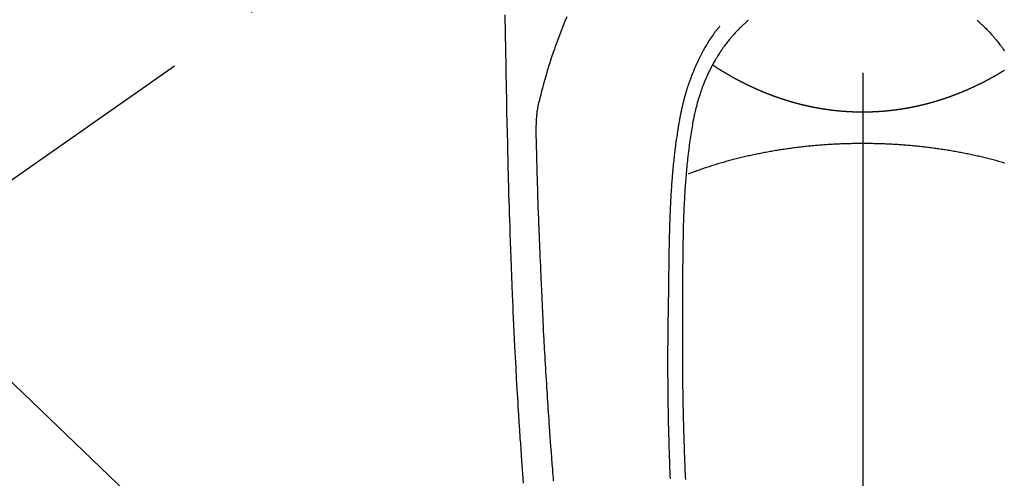
# Model space of a CAD drawing. Extents: x 0 to 26473, y -33066 to -24196.
# Drawn here: x 16958 to 17024, y -25828 to -25797 of the extents above; entities that cross this region are included whole.
import ezdxf

# ---------------------------------------------------------------- set-up
doc = ezdxf.new("R2010")
doc.units = 0
doc.header["$LTSCALE"] = 50
doc.header["$MEASUREMENT"] = 0
doc.linetypes.add('CENTER2', pattern=[1.125, 0.75, -0.125, 0.125, -0.125])
doc.layers.get('0').update_dxf_attribs({"linetype": 'CONTINUOUS'})
doc.layers.add('150-機器', color=8, linetype='CONTINUOUS')
doc.layers.add('160-文字', color=254, linetype='CONTINUOUS')
doc.styles.add('KH001', font='txt')
doc.dimstyles.new('KH1xx030', dxfattribs={"dimscale": 30, "dimtxt": 2, "dimasz": 0.6, "dimexe": 0.3, "dimexo": 1.2, "dimgap": 0.5, "dimtad": 3, "dimdec": 1, "dimdsep": 46, "dimlunit": 6, "dimtxsty": 'KH001', "dimblk": 'DOT', "dimcen": 1, "dimdle": 1, "dimclrd": 256, "dimclre": 256, "dimclrt": 256, "dimadec": 0, "dimazin": 0, "dimtfac": 1, "dimtdec": 1, "dimtix": 1, "dimtmove": 2, "dimatfit": 3, "dimldrblk": 'CLOSEDBLANK', "dimfxl": 1, "dimtolj": 1, "dimtzin": 0, "dimlwd": -1, "dimlwe": -1, "dimarcsym": 0})

# ---------------------------------------------------------------- blocks, each defined once
blk = doc.blocks.new('F402_H')
at = {"layer": '150-機器', "color": 161, "linetype": 'CENTER2'}
blk.add_line((0, 136.026), (0, -355.416), dxfattribs=at)
at = {"layer": '150-機器', "color": 13, "linetype": 'CENTER2'}
blk.add_line((0, 0), (-244.018, -170.863), dxfattribs=at)
at = {"layer": '150-機器', "color": 13, "linetype": 'Continuous'}
for points in [[(-23.958, -28.834), (-23.952, -29.195), (-23.943, -29.768), (-23.933, -30.341), (-23.924, -30.914), (-23.914, -31.486), (-23.905, -31.966), (-23.897, -32.445), (-23.888, -32.925), (-23.879, -33.404), (-23.87, -33.886), (-23.861, -34.367), (-23.851, -34.849), (-23.841, -35.33), (-23.824, -36.034), (-23.806, -36.737), (-23.789, -37.44), (-23.773, -38.144), (-23.77, -38.329), (-23.766, -38.515), (-23.763, -38.7), (-23.759, -38.886), (-23.754, -39.143), (-23.748, -39.401), (-23.741, -39.659), (-23.734, -39.916), (-23.725, -40.253), (-23.715, -40.59), (-23.705, -40.927), (-23.694, -41.265), (-23.681, -41.696), (-23.667, -42.127), (-23.652, -42.559), (-23.638, -42.99), (-23.619, -43.513), (-23.601, -44.037), (-23.582, -44.56), (-23.563, -45.083), (-23.54, -45.706), (-23.517, -46.328), (-23.493, -46.95), (-23.468, -47.572), (-23.452, -47.957), (-23.435, -48.342), (-23.418, -48.728), (-23.4, -49.113), (-23.378, -49.594), (-23.355, -50.076), (-23.332, -50.557), (-23.308, -51.039), (-23.271, -51.752), (-23.232, -52.465), (-23.193, -53.178), (-23.152, -53.891), (-23.135, -54.182), (-23.117, -54.474), (-23.1, -54.765), (-23.082, -55.056), (-23.05, -55.579), (-23.016, -56.101), (-22.982, -56.624), (-22.947, -57.146), (-22.921, -57.53), (-22.895, -57.913), (-22.867, -58.297), (-22.84, -58.68), (-22.819, -58.969), (-22.797, -59.258), (-22.776, -59.547), (-22.754, -59.835), (-22.728, -60.17)], [(-19.818, -28.975), (-19.911, -29.202), (-20.003, -29.429), (-20.093, -29.657), (-20.188, -29.897), (-20.282, -30.137), (-20.374, -30.377), (-20.465, -30.618), (-20.526, -30.785), (-20.587, -30.953), (-20.646, -31.121), (-20.704, -31.289), (-20.789, -31.538), (-20.872, -31.788), (-20.952, -32.039), (-21.031, -32.29), (-21.053, -32.365), (-21.076, -32.439), (-21.098, -32.513), (-21.12, -32.588), (-21.204, -32.873), (-21.286, -33.158), (-21.366, -33.444), (-21.444, -33.731), (-21.484, -33.879), (-21.524, -34.029), (-21.562, -34.178), (-21.598, -34.328), (-21.616, -34.404), (-21.633, -34.479), (-21.65, -34.555), (-21.667, -34.631)], [(-9.571, -29.603), (-9.582, -29.615), (-9.593, -29.628), (-9.604, -29.641), (-9.616, -29.654), (-9.634, -29.675), (-9.652, -29.697), (-9.67, -29.719), (-9.688, -29.74), (-9.703, -29.758), (-9.717, -29.775), (-9.731, -29.792), (-9.745, -29.809), (-9.779, -29.85), (-9.812, -29.892), (-9.845, -29.934), (-9.878, -29.976), (-9.914, -30.023), (-9.95, -30.07), (-9.985, -30.117), (-10.02, -30.165), (-10.085, -30.256), (-10.148, -30.348), (-10.209, -30.44), (-10.27, -30.533), (-10.284, -30.556), (-10.298, -30.578), (-10.313, -30.6), (-10.327, -30.623), (-10.356, -30.671), (-10.384, -30.718), (-10.412, -30.766), (-10.44, -30.815), (-10.481, -30.886), (-10.522, -30.957), (-10.563, -31.028), (-10.603, -31.1), (-10.649, -31.183), (-10.695, -31.267), (-10.74, -31.351), (-10.784, -31.436), (-10.809, -31.484), (-10.834, -31.531), (-10.859, -31.579), (-10.883, -31.627), (-10.904, -31.669), (-10.925, -31.711), (-10.946, -31.753), (-10.967, -31.795), (-10.985, -31.831), (-11.002, -31.867), (-11.019, -31.903), (-11.037, -31.94), (-11.064, -31.999), (-11.092, -32.058), (-11.119, -32.118), (-11.146, -32.177), (-11.151, -32.188), (-11.156, -32.198), (-11.161, -32.209), (-11.166, -32.22), (-11.189, -32.268), (-11.21, -32.317), (-11.232, -32.366), (-11.253, -32.415), (-11.275, -32.465), (-11.296, -32.514), (-11.317, -32.564), (-11.338, -32.614), (-11.359, -32.665), (-11.38, -32.716), (-11.4, -32.767), (-11.421, -32.818), (-11.453, -32.899), (-11.484, -32.98), (-11.516, -33.061), (-11.546, -33.142), (-11.574, -33.216), (-11.601, -33.291), (-11.627, -33.365), (-11.653, -33.44), (-11.668, -33.485), (-11.684, -33.53), (-11.699, -33.575), (-11.714, -33.62), (-11.73, -33.668), (-11.745, -33.716), (-11.761, -33.764), (-11.776, -33.812), (-11.791, -33.861), (-11.806, -33.911), (-11.821, -33.961), (-11.836, -34.011), (-11.855, -34.076), (-11.873, -34.142), (-11.892, -34.207), (-11.91, -34.272), (-11.922, -34.316), (-11.934, -34.359), (-11.946, -34.403), (-11.957, -34.446), (-11.966, -34.479), (-11.975, -34.512), (-11.983, -34.545), (-11.992, -34.579), (-12.006, -34.635), (-12.02, -34.692), (-12.034, -34.748), (-12.048, -34.805), (-12.059, -34.853), (-12.071, -34.901), (-12.082, -34.949), (-12.093, -34.996), (-12.107, -35.059), (-12.121, -35.122), (-12.134, -35.185), (-12.148, -35.248), (-12.16, -35.305), (-12.171, -35.362), (-12.183, -35.419), (-12.195, -35.476), (-12.202, -35.514), (-12.21, -35.552), (-12.217, -35.591), (-12.224, -35.629), (-12.235, -35.686), (-12.246, -35.743), (-12.256, -35.801), (-12.266, -35.858), (-12.288, -35.978), (-12.309, -36.098), (-12.33, -36.218), (-12.35, -36.338), (-12.362, -36.41), (-12.374, -36.481), (-12.385, -36.553), (-12.397, -36.625), (-12.405, -36.676), (-12.413, -36.727), (-12.421, -36.778), (-12.429, -36.829), (-12.455, -36.998), (-12.479, -37.168), (-12.503, -37.339), (-12.527, -37.509), (-12.542, -37.622), (-12.556, -37.736), (-12.571, -37.849), (-12.584, -37.963), (-12.594, -38.046), (-12.604, -38.13), (-12.614, -38.213), (-12.623, -38.297), (-12.631, -38.369), (-12.64, -38.441), (-12.647, -38.513), (-12.655, -38.585), (-12.668, -38.705), (-12.68, -38.825), (-12.692, -38.945), (-12.703, -39.065), (-12.711, -39.143), (-12.718, -39.222), (-12.725, -39.3), (-12.732, -39.379), (-12.738, -39.45), (-12.744, -39.521), (-12.75, -39.593), (-12.756, -39.664), (-12.765, -39.778), (-12.774, -39.892), (-12.783, -40.006), (-12.792, -40.12), (-12.797, -40.192), (-12.802, -40.263), (-12.807, -40.335), (-12.812, -40.407), (-12.821, -40.544), (-12.829, -40.681), (-12.838, -40.818), (-12.846, -40.955), (-12.852, -41.069), (-12.858, -41.183), (-12.865, -41.297), (-12.871, -41.41), (-12.877, -41.531), (-12.882, -41.651), (-12.888, -41.771), (-12.894, -41.891), (-12.897, -41.976), (-12.901, -42.06), (-12.904, -42.145), (-12.907, -42.229), (-12.912, -42.347), (-12.916, -42.466), (-12.92, -42.584), (-12.924, -42.702), (-12.927, -42.78), (-12.93, -42.858), (-12.932, -42.935), (-12.934, -43.013), (-12.937, -43.091), (-12.939, -43.169), (-12.941, -43.247), (-12.943, -43.325), (-12.945, -43.385), (-12.946, -43.445), (-12.948, -43.505), (-12.949, -43.565), (-12.951, -43.612), (-12.952, -43.66), (-12.953, -43.707), (-12.954, -43.754), (-12.956, -43.833), (-12.958, -43.911), (-12.96, -43.989), (-12.961, -44.067), (-12.962, -44.115), (-12.963, -44.162), (-12.964, -44.21), (-12.965, -44.257), (-12.967, -44.328), (-12.968, -44.399), (-12.969, -44.47), (-12.97, -44.541), (-12.972, -44.662), (-12.974, -44.783), (-12.976, -44.903), (-12.978, -45.024), (-12.98, -45.12), (-12.981, -45.216), (-12.983, -45.312), (-12.984, -45.408), (-12.985, -45.503), (-12.987, -45.599), (-12.988, -45.694), (-12.989, -45.79), (-12.99, -45.868), (-12.991, -45.947), (-12.992, -46.025), (-12.993, -46.104), (-12.994, -46.158), (-12.994, -46.212), (-12.995, -46.266), (-12.995, -46.32), (-12.996, -46.398), (-12.997, -46.475), (-12.998, -46.552), (-12.999, -46.63), (-13.002, -46.857), (-13.005, -47.084), (-13.008, -47.311), (-13.011, -47.538), (-13.012, -47.6), (-13.013, -47.661), (-13.013, -47.723), (-13.014, -47.785), (-13.017, -47.988), (-13.02, -48.191), (-13.024, -48.394), (-13.028, -48.597), (-13.031, -48.786), (-13.035, -48.974), (-13.038, -49.162), (-13.041, -49.35), (-13.043, -49.494), (-13.045, -49.638), (-13.047, -49.781), (-13.049, -49.925), (-13.05, -50.008), (-13.05, -50.091), (-13.051, -50.175), (-13.052, -50.258), (-13.054, -50.451), (-13.056, -50.644), (-13.058, -50.838), (-13.059, -51.031), (-13.059, -51.115), (-13.059, -51.199), (-13.06, -51.282), (-13.06, -51.366), (-13.06, -51.511), (-13.061, -51.655), (-13.062, -51.8), (-13.062, -51.945), (-13.062, -52.074), (-13.062, -52.204), (-13.061, -52.333), (-13.061, -52.463), (-13.06, -52.654), (-13.06, -52.845), (-13.059, -53.036), (-13.058, -53.227), (-13.056, -53.468), (-13.055, -53.71), (-13.052, -53.951), (-13.05, -54.193), (-13.049, -54.25), (-13.048, -54.307), (-13.048, -54.365), (-13.047, -54.422), (-13.043, -54.712), (-13.039, -55.002), (-13.034, -55.292), (-13.029, -55.582), (-13.026, -55.737), (-13.023, -55.892), (-13.019, -56.046), (-13.016, -56.201), (-13.01, -56.452), (-13.004, -56.703), (-12.998, -56.954), (-12.991, -57.206), (-12.985, -57.41), (-12.979, -57.614), (-12.973, -57.818), (-12.966, -58.022), (-12.959, -58.237), (-12.951, -58.452), (-12.944, -58.667), (-12.936, -58.882), (-12.927, -59.133), (-12.917, -59.383), (-12.907, -59.634), (-12.897, -59.884)], [(-7.668, -29.198), (-7.683, -29.211), (-7.699, -29.225), (-7.714, -29.239), (-7.73, -29.253), (-7.75, -29.27), (-7.769, -29.288), (-7.789, -29.306), (-7.809, -29.323), (-7.855, -29.364), (-7.9, -29.406), (-7.944, -29.447), (-7.989, -29.489), (-8.023, -29.521), (-8.057, -29.554), (-8.091, -29.586), (-8.124, -29.619), (-8.182, -29.675), (-8.24, -29.732), (-8.296, -29.79), (-8.353, -29.848), (-8.398, -29.895), (-8.443, -29.942), (-8.488, -29.99), (-8.532, -30.038), (-8.584, -30.093), (-8.635, -30.149), (-8.685, -30.206), (-8.735, -30.263), (-8.771, -30.305), (-8.807, -30.347), (-8.842, -30.389), (-8.877, -30.432), (-8.934, -30.5), (-8.991, -30.57), (-9.047, -30.64), (-9.102, -30.71), (-9.149, -30.772), (-9.197, -30.834), (-9.243, -30.896), (-9.289, -30.959), (-9.322, -31.004), (-9.355, -31.05), (-9.387, -31.095), (-9.419, -31.141), (-9.456, -31.194), (-9.492, -31.247), (-9.528, -31.301), (-9.565, -31.354), (-9.572, -31.365), (-9.579, -31.375), (-9.586, -31.386), (-9.594, -31.397), (-9.639, -31.466), (-9.684, -31.537), (-9.728, -31.607), (-9.771, -31.678), (-9.799, -31.724), (-9.827, -31.771), (-9.854, -31.817), (-9.882, -31.864), (-9.92, -31.93), (-9.959, -31.997), (-9.996, -32.064), (-10.033, -32.132), (-10.048, -32.159), (-10.062, -32.186), (-10.077, -32.214), (-10.091, -32.241), (-10.123, -32.301), (-10.154, -32.361), (-10.185, -32.421), (-10.216, -32.481), (-10.244, -32.537), (-10.271, -32.593), (-10.298, -32.649), (-10.325, -32.706), (-10.358, -32.777), (-10.391, -32.849), (-10.424, -32.921), (-10.456, -32.994), (-10.483, -33.056), (-10.51, -33.119), (-10.537, -33.181), (-10.563, -33.244), (-10.587, -33.301), (-10.61, -33.359), (-10.633, -33.416), (-10.656, -33.473), (-10.678, -33.53), (-10.699, -33.587), (-10.72, -33.644), (-10.741, -33.701), (-10.76, -33.753), (-10.779, -33.806), (-10.798, -33.859), (-10.816, -33.911), (-10.834, -33.964), (-10.852, -34.016), (-10.87, -34.068), (-10.887, -34.121), (-10.908, -34.186), (-10.93, -34.252), (-10.95, -34.318), (-10.971, -34.384), (-11.006, -34.5), (-11.04, -34.615), (-11.072, -34.731), (-11.104, -34.848), (-11.135, -34.962), (-11.164, -35.076), (-11.193, -35.19), (-11.22, -35.305), (-11.259, -35.471), (-11.295, -35.639), (-11.33, -35.806), (-11.364, -35.974), (-11.385, -36.088), (-11.406, -36.202), (-11.427, -36.316), (-11.446, -36.43), (-11.47, -36.573), (-11.493, -36.716), (-11.515, -36.859), (-11.536, -37.002), (-11.555, -37.133), (-11.574, -37.264), (-11.592, -37.395), (-11.61, -37.527), (-11.619, -37.599), (-11.629, -37.672), (-11.638, -37.744), (-11.647, -37.817), (-11.667, -37.979), (-11.686, -38.141), (-11.705, -38.302), (-11.724, -38.464), (-11.739, -38.601), (-11.753, -38.738), (-11.767, -38.875), (-11.781, -39.012), (-11.794, -39.15), (-11.806, -39.289), (-11.819, -39.428), (-11.83, -39.566), (-11.841, -39.691), (-11.85, -39.815), (-11.86, -39.94), (-11.869, -40.064), (-11.881, -40.226), (-11.893, -40.387), (-11.904, -40.549), (-11.914, -40.71), (-11.924, -40.872), (-11.933, -41.034), (-11.942, -41.196), (-11.95, -41.358), (-11.955, -41.459), (-11.96, -41.561), (-11.965, -41.663), (-11.97, -41.765), (-11.977, -41.933), (-11.984, -42.101), (-11.99, -42.269), (-11.996, -42.437), (-12, -42.569), (-12.005, -42.701), (-12.009, -42.833), (-12.013, -42.965), (-12.02, -43.222), (-12.026, -43.478), (-12.031, -43.734), (-12.036, -43.991), (-12.039, -44.195), (-12.042, -44.399), (-12.045, -44.603), (-12.048, -44.807), (-12.049, -44.959), (-12.051, -45.111), (-12.052, -45.262), (-12.053, -45.414), (-12.054, -45.633), (-12.055, -45.853), (-12.056, -46.073), (-12.057, -46.292), (-12.057, -46.412), (-12.058, -46.531), (-12.058, -46.65), (-12.059, -46.769), (-12.059, -46.867), (-12.059, -46.966), (-12.059, -47.064), (-12.059, -47.162), (-12.059, -47.291), (-12.059, -47.421), (-12.059, -47.55), (-12.06, -47.679), (-12.06, -47.871), (-12.061, -48.062), (-12.061, -48.254), (-12.062, -48.446), (-12.062, -48.488), (-12.062, -48.531), (-12.062, -48.573), (-12.062, -48.615), (-12.062, -48.882), (-12.064, -49.149), (-12.066, -49.416), (-12.069, -49.684), (-12.07, -49.828), (-12.071, -49.973), (-12.072, -50.117), (-12.072, -50.262), (-12.073, -50.418), (-12.073, -50.573), (-12.073, -50.729), (-12.073, -50.884), (-12.074, -51.027), (-12.074, -51.17), (-12.074, -51.312), (-12.073, -51.455), (-12.073, -51.587), (-12.073, -51.72), (-12.072, -51.852), (-12.071, -51.984), (-12.071, -52.093), (-12.07, -52.202), (-12.069, -52.311), (-12.068, -52.419), (-12.067, -52.597), (-12.066, -52.775), (-12.064, -52.953), (-12.062, -53.131), (-12.06, -53.347), (-12.058, -53.563), (-12.055, -53.778), (-12.051, -53.994), (-12.048, -54.21), (-12.044, -54.426), (-12.04, -54.643), (-12.036, -54.859), (-12.035, -54.939), (-12.034, -55.019), (-12.032, -55.1), (-12.03, -55.18), (-12.027, -55.339), (-12.024, -55.498), (-12.02, -55.657), (-12.016, -55.816), (-12.012, -55.984), (-12.008, -56.152), (-12.003, -56.32), (-11.999, -56.488), (-11.994, -56.648), (-11.99, -56.808), (-11.985, -56.968), (-11.981, -57.128), (-11.972, -57.399), (-11.963, -57.669), (-11.954, -57.94), (-11.945, -58.211), (-11.94, -58.34), (-11.935, -58.47), (-11.931, -58.599), (-11.926, -58.728), (-11.918, -58.933), (-11.909, -59.137), (-11.9, -59.341), (-11.892, -59.545), (-11.883, -59.738), (-11.875, -59.93)], [(7.666, -29.198), (7.682, -29.211), (7.697, -29.225), (7.713, -29.239), (7.728, -29.252), (7.748, -29.27), (7.768, -29.288), (7.788, -29.305), (7.808, -29.323), (7.853, -29.364), (7.898, -29.405), (7.943, -29.447), (7.987, -29.489), (8.022, -29.521), (8.056, -29.553), (8.089, -29.586), (8.123, -29.618), (8.181, -29.675), (8.238, -29.732), (8.295, -29.79), (8.351, -29.848), (8.397, -29.895), (8.442, -29.942), (8.487, -29.99), (8.531, -30.037), (8.582, -30.093), (8.633, -30.149), (8.684, -30.206), (8.733, -30.263), (8.769, -30.305), (8.805, -30.347), (8.841, -30.389), (8.876, -30.431), (8.933, -30.5), (8.989, -30.57), (9.045, -30.639), (9.1, -30.71), (9.148, -30.771), (9.195, -30.833), (9.242, -30.896), (9.288, -30.959), (9.321, -31.004), (9.353, -31.049), (9.386, -31.095), (9.418, -31.14), (9.454, -31.194), (9.491, -31.247)], [(0, -35.347), (-0.024, -35.347), (-0.048, -35.347), (-0.073, -35.347), (-0.097, -35.347), (-0.121, -35.347), (-0.146, -35.347), (-0.17, -35.347), (-0.194, -35.346), (-0.218, -35.346), (-0.243, -35.346), (-0.267, -35.345), (-0.291, -35.345), (-0.315, -35.344), (-0.338, -35.344), (-0.363, -35.344), (-0.387, -35.343), (-0.411, -35.342), (-0.435, -35.342), (-0.459, -35.341), (-0.483, -35.34), (-0.507, -35.34), (-0.531, -35.339), (-0.555, -35.338), (-0.579, -35.337), (-0.603, -35.337), (-0.627, -35.336), (-0.651, -35.335), (-0.675, -35.334), (-0.699, -35.333), (-0.722, -35.332), (-0.746, -35.331), (-0.77, -35.33), (-0.794, -35.329), (-0.818, -35.327), (-0.842, -35.326), (-0.866, -35.325), (-0.89, -35.324), (-0.913, -35.323), (-0.937, -35.321), (-0.961, -35.32), (-0.985, -35.319), (-1.009, -35.317), (-1.032, -35.316), (-1.056, -35.314), (-1.079, -35.313), (-1.103, -35.311), (-1.126, -35.31), (-1.15, -35.308), (-1.174, -35.306), (-1.197, -35.305), (-1.221, -35.303), (-1.245, -35.301), (-1.268, -35.299), (-1.292, -35.298), (-1.316, -35.296), (-1.339, -35.294), (-1.363, -35.292), (-1.386, -35.29), (-1.41, -35.288), (-1.434, -35.286), (-1.456, -35.284), (-1.48, -35.282), (-1.503, -35.28), (-1.527, -35.278), (-1.55, -35.276), (-1.574, -35.273), (-1.597, -35.271), (-1.621, -35.269), (-1.644, -35.267), (-1.667, -35.264), (-1.691, -35.262), (-1.714, -35.26), (-1.738, -35.257), (-1.761, -35.255), (-1.784, -35.252), (-1.808, -35.25), (-1.831, -35.247), (-1.853, -35.246), (-1.877, -35.243), (-1.9, -35.24), (-1.923, -35.238), (-1.947, -35.235), (-1.97, -35.232), (-1.993, -35.23), (-2.016, -35.227), (-2.039, -35.224), (-2.063, -35.221), (-2.086, -35.218), (-2.109, -35.215), (-2.132, -35.212), (-2.155, -35.209), (-2.179, -35.206), (-2.202, -35.203), (-2.224, -35.2), (-2.247, -35.197), (-2.27, -35.194), (-2.293, -35.191), (-2.316, -35.188), (-2.339, -35.184), (-2.362, -35.181), (-2.385, -35.178), (-2.408, -35.175), (-2.431, -35.171), (-2.454, -35.168), (-2.477, -35.165), (-2.5, -35.161), (-2.523, -35.158), (-2.546, -35.154), (-2.569, -35.151), (-2.591, -35.147), (-2.614, -35.144), (-2.637, -35.14), (-2.66, -35.136), (-2.683, -35.133), (-2.706, -35.129), (-2.728, -35.125), (-2.751, -35.121), (-2.774, -35.118), (-2.797, -35.114), (-2.82, -35.11), (-2.842, -35.106), (-2.865, -35.102), (-2.888, -35.098), (-2.911, -35.094), (-2.934, -35.09), (-2.956, -35.086), (-2.978, -35.082), (-3.001, -35.078), (-3.023, -35.074), (-3.046, -35.07), (-3.069, -35.066), (-3.091, -35.062), (-3.114, -35.057), (-3.137, -35.053), (-3.159, -35.049), (-3.182, -35.045), (-3.205, -35.04), (-3.227, -35.036), (-3.25, -35.031), (-3.272, -35.027), (-3.295, -35.023), (-3.317, -35.018), (-3.34, -35.014), (-3.361, -35.009), (-3.384, -35.004), (-3.406, -35), (-3.429, -34.995), (-3.451, -34.991), (-3.474, -34.986), (-3.496, -34.981), (-3.519, -34.976), (-3.541, -34.972), (-3.564, -34.967), (-3.586, -34.962), (-3.608, -34.957), (-3.631, -34.952), (-3.653, -34.947), (-3.675, -34.942), (-3.697, -34.938), (-3.718, -34.933), (-3.741, -34.928), (-3.763, -34.923), (-3.785, -34.918), (-3.807, -34.912), (-3.829, -34.907), (-3.851, -34.902), (-3.873, -34.897), (-3.895, -34.892), (-3.917, -34.887), (-3.939, -34.882), (-3.96, -34.876), (-3.982, -34.871), (-4.004, -34.867), (-4.026, -34.862), (-4.047, -34.856), (-4.069, -34.851), (-4.091, -34.846), (-4.111, -34.84), (-4.133, -34.835), (-4.155, -34.83), (-4.176, -34.824), (-4.198, -34.819), (-4.219, -34.813), (-4.24, -34.808), (-4.262, -34.802), (-4.283, -34.797), (-4.305, -34.791), (-4.326, -34.786), (-4.347, -34.78), (-4.368, -34.774), (-4.39, -34.769), (-4.411, -34.763), (-4.432, -34.757), (-4.453, -34.752), (-4.473, -34.746), (-4.494, -34.74), (-4.516, -34.734), (-4.537, -34.729), (-4.558, -34.723), (-4.579, -34.717), (-4.6, -34.711), (-4.62, -34.705), (-4.641, -34.7), (-4.662, -34.694), (-4.683, -34.688), (-4.704, -34.682), (-4.725, -34.676), (-4.745, -34.67), (-4.766, -34.664), (-4.787, -34.658), (-4.808, -34.652), (-4.828, -34.646), (-4.848, -34.64), (-4.869, -34.634), (-4.889, -34.627), (-4.91, -34.621), (-4.93, -34.615), (-4.951, -34.609), (-4.971, -34.603), (-4.992, -34.597), (-5.012, -34.59), (-5.032, -34.584), (-5.053, -34.578), (-5.073, -34.572), (-5.093, -34.565), (-5.114, -34.559), (-5.134, -34.553), (-5.154, -34.546), (-5.174, -34.54), (-5.195, -34.534), (-5.215, -34.527), (-5.234, -34.521), (-5.254, -34.514), (-5.274, -34.508), (-5.294, -34.501), (-5.314, -34.495), (-5.334, -34.489), (-5.354, -34.483), (-5.374, -34.476), (-5.394, -34.47), (-5.414, -34.463), (-5.434, -34.456), (-5.454, -34.45), (-5.474, -34.443), (-5.494, -34.437), (-5.513, -34.43), (-5.533, -34.423), (-5.553, -34.417), (-5.573, -34.41), (-5.592, -34.403), (-5.611, -34.396), (-5.631, -34.39), (-5.65, -34.383), (-5.67, -34.376), (-5.69, -34.369), (-5.709, -34.362), (-5.729, -34.355), (-5.748, -34.349), (-5.768, -34.342), (-5.787, -34.335), (-5.807, -34.328), (-5.826, -34.321), (-5.845, -34.314), (-5.865, -34.307), (-5.884, -34.3), (-5.904, -34.293), (-5.923, -34.286), (-5.942, -34.279), (-5.961, -34.272), (-5.98, -34.265), (-5.999, -34.258), (-6.018, -34.251), (-6.037, -34.244), (-6.056, -34.236), (-6.075, -34.229), (-6.095, -34.222), (-6.114, -34.215), (-6.133, -34.208), (-6.152, -34.201), (-6.171, -34.193), (-6.19, -34.186), (-6.209, -34.179), (-6.228, -34.172), (-6.247, -34.164), (-6.266, -34.157), (-6.284, -34.15), (-6.303, -34.142), (-6.322, -34.135), (-6.341, -34.128), (-6.359, -34.12), (-6.378, -34.114), (-6.396, -34.106), (-6.415, -34.099), (-6.434, -34.091), (-6.453, -34.084), (-6.471, -34.077), (-6.49, -34.069), (-6.509, -34.062), (-6.527, -34.054), (-6.546, -34.047), (-6.564, -34.039), (-6.583, -34.031), (-6.601, -34.024), (-6.62, -34.016), (-6.638, -34.009), (-6.657, -34.001), (-6.675, -33.993), (-6.694, -33.986), (-6.712, -33.978), (-6.731, -33.97), (-6.748, -33.963), (-6.766, -33.955), (-6.785, -33.947), (-6.803, -33.94), (-6.821, -33.932), (-6.839, -33.924), (-6.858, -33.916), (-6.876, -33.909), (-6.894, -33.901), (-6.912, -33.893), (-6.93, -33.885), (-6.949, -33.877), (-6.967, -33.869), (-6.985, -33.862), (-7.003, -33.854), (-7.021, -33.846), (-7.039, -33.838), (-7.057, -33.83), (-7.075, -33.822), (-7.093, -33.814), (-7.11, -33.806), (-7.128, -33.798), (-7.146, -33.79), (-7.164, -33.782), (-7.182, -33.774), (-7.2, -33.766), (-7.218, -33.758), (-7.235, -33.75), (-7.253, -33.742), (-7.271, -33.735), (-7.289, -33.727), (-7.307, -33.719), (-7.324, -33.71), (-7.342, -33.702), (-7.36, -33.694), (-7.378, -33.686), (-7.395, -33.678), (-7.413, -33.67), (-7.431, -33.661), (-7.448, -33.653), (-7.466, -33.645), (-7.483, -33.637), (-7.5, -33.628), (-7.518, -33.62), (-7.535, -33.612), (-7.553, -33.604), (-7.57, -33.595), (-7.588, -33.587), (-7.605, -33.579), (-7.623, -33.57), (-7.64, -33.562), (-7.657, -33.554), (-7.675, -33.545), (-7.692, -33.537), (-7.71, -33.528), (-7.727, -33.52), (-7.744, -33.511), (-7.761, -33.503), (-7.779, -33.495), (-7.796, -33.486), (-7.813, -33.478), (-7.83, -33.469), (-7.848, -33.461), (-7.864, -33.452), (-7.881, -33.444), (-7.898, -33.435), (-7.915, -33.427), (-7.932, -33.418), (-7.949, -33.409), (-7.967, -33.401), (-7.984, -33.392), (-8.001, -33.384), (-8.018, -33.375), (-8.035, -33.366), (-8.052, -33.359), (-8.069, -33.35), (-8.085, -33.342), (-8.102, -33.333), (-8.119, -33.324), (-8.136, -33.316), (-8.153, -33.307), (-8.17, -33.298), (-8.187, -33.289), (-8.203, -33.281), (-8.22, -33.272), (-8.237, -33.263), (-8.253, -33.254), (-8.269, -33.246), (-8.286, -33.237), (-8.303, -33.228), (-8.319, -33.219), (-8.336, -33.211), (-8.353, -33.202), (-8.369, -33.193), (-8.386, -33.184), (-8.402, -33.175), (-8.419, -33.166), (-8.435, -33.158), (-8.452, -33.149), (-8.468, -33.14), (-8.485, -33.131), (-8.501, -33.122), (-8.518, -33.113), (-8.534, -33.104), (-8.55, -33.095), (-8.567, -33.086), (-8.583, -33.078), (-8.599, -33.069), (-8.616, -33.06), (-8.631, -33.051), (-8.647, -33.042), (-8.664, -33.033), (-8.68, -33.024), (-8.696, -33.015), (-8.712, -33.006), (-8.728, -32.997), (-8.744, -32.988), (-8.76, -32.98), (-8.777, -32.971), (-8.793, -32.962), (-8.809, -32.953), (-8.825, -32.944), (-8.841, -32.935), (-8.857, -32.926), (-8.873, -32.916), (-8.889, -32.907), (-8.904, -32.898), (-8.92, -32.889), (-8.936, -32.88), (-8.952, -32.871), (-8.968, -32.862), (-8.984, -32.853), (-8.999, -32.844), (-9.014, -32.835), (-9.03, -32.825), (-9.046, -32.816), (-9.061, -32.807), (-9.077, -32.798), (-9.093, -32.789), (-9.109, -32.78), (-9.124, -32.771), (-9.14, -32.761), (-9.155, -32.752), (-9.171, -32.743), (-9.186, -32.734), (-9.202, -32.725), (-9.218, -32.715), (-9.233, -32.706), (-9.249, -32.697), (-9.264, -32.688), (-9.279, -32.678), (-9.295, -32.669), (-9.31, -32.66), (-9.326, -32.651), (-9.341, -32.641), (-9.356, -32.632), (-9.371, -32.623), (-9.386, -32.614), (-9.401, -32.605), (-9.417, -32.596), (-9.432, -32.587), (-9.447, -32.577), (-9.462, -32.568), (-9.478, -32.559), (-9.493, -32.549), (-9.508, -32.54), (-9.523, -32.531), (-9.538, -32.521), (-9.553, -32.512), (-9.568, -32.502), (-9.584, -32.493), (-9.599, -32.484), (-9.614, -32.474), (-9.629, -32.465), (-9.644, -32.456), (-9.659, -32.446), (-9.674, -32.437), (-9.689, -32.427), (-9.704, -32.418), (-9.718, -32.408), (-9.733, -32.399), (-9.748, -32.39), (-9.762, -32.38), (-9.777, -32.371), (-9.792, -32.361), (-9.807, -32.352), (-9.821, -32.342), (-9.836, -32.333), (-9.851, -32.323), (-9.866, -32.314), (-9.88, -32.304), (-9.895, -32.295), (-9.91, -32.285), (-9.925, -32.276), (-9.939, -32.266), (-9.954, -32.257), (-9.969, -32.247), (-9.983, -32.238), (-9.998, -32.229), (-10.012, -32.219), (-10.027, -32.21)], [(9.496, -32.547), (9.482, -32.555), (9.47, -32.564), (9.457, -32.572), (9.443, -32.58), (9.43, -32.588), (9.416, -32.597), (9.403, -32.605), (9.389, -32.612), (9.376, -32.62), (9.362, -32.628), (9.348, -32.637), (9.335, -32.645), (9.321, -32.653), (9.308, -32.661), (9.294, -32.669), (9.28, -32.678), (9.267, -32.686), (9.253, -32.694), (9.239, -32.702), (9.226, -32.71), (9.212, -32.718), (9.198, -32.727), (9.185, -32.735), (9.171, -32.743), (9.157, -32.751), (9.143, -32.759), (9.129, -32.767), (9.116, -32.775), (9.102, -32.783), (9.089, -32.792), (9.075, -32.8), (9.061, -32.808), (9.047, -32.816), (9.033, -32.824), (9.02, -32.832), (9.006, -32.84), (8.992, -32.848), (8.978, -32.856), (8.964, -32.864), (8.95, -32.872), (8.936, -32.88), (8.922, -32.888), (8.908, -32.896), (8.894, -32.904), (8.879, -32.912), (8.865, -32.92), (8.851, -32.928), (8.837, -32.936), (8.823, -32.944), (8.809, -32.952), (8.795, -32.96), (8.781, -32.968), (8.766, -32.976), (8.752, -32.984), (8.738, -32.991), (8.724, -32.999), (8.71, -33.007), (8.696, -33.015), (8.682, -33.023), (8.667, -33.031), (8.653, -33.039), (8.639, -33.047), (8.624, -33.055), (8.61, -33.063), (8.596, -33.071), (8.581, -33.079), (8.567, -33.086), (8.552, -33.094), (8.538, -33.102), (8.523, -33.11), (8.509, -33.118), (8.494, -33.126), (8.48, -33.134), (8.465, -33.141), (8.451, -33.149), (8.436, -33.157), (8.421, -33.165), (8.407, -33.173), (8.392, -33.181), (8.378, -33.188), (8.363, -33.196), (8.348, -33.204), (8.334, -33.212), (8.32, -33.22), (8.305, -33.227), (8.29, -33.235), (8.275, -33.243), (8.261, -33.251), (8.246, -33.258), (8.231, -33.266), (8.216, -33.274), (8.201, -33.282), (8.186, -33.289), (8.172, -33.297), (8.157, -33.305), (8.142, -33.313), (8.127, -33.32), (8.112, -33.328), (8.097, -33.336), (8.082, -33.343), (8.067, -33.351), (8.052, -33.359), (8.037, -33.365), (8.021, -33.373), (8.006, -33.381), (7.991, -33.388), (7.976, -33.396), (7.962, -33.404), (7.947, -33.411), (7.931, -33.419), (7.916, -33.426), (7.901, -33.434), (7.886, -33.442), (7.87, -33.449), (7.855, -33.457), (7.84, -33.464), (7.825, -33.472), (7.809, -33.48), (7.794, -33.487), (7.778, -33.495), (7.763, -33.502), (7.748, -33.51), (7.732, -33.517), (7.717, -33.525), (7.701, -33.532), (7.686, -33.54), (7.67, -33.547), (7.655, -33.555), (7.639, -33.562), (7.624, -33.57), (7.608, -33.577), (7.593, -33.584), (7.578, -33.592), (7.562, -33.599), (7.547, -33.607), (7.531, -33.614), (7.515, -33.622), (7.5, -33.629), (7.484, -33.636), (7.468, -33.644), (7.453, -33.651), (7.437, -33.658), (7.421, -33.666), (7.405, -33.673), (7.39, -33.68), (7.374, -33.688), (7.358, -33.695), (7.342, -33.702), (7.326, -33.709), (7.31, -33.717), (7.295, -33.724), (7.279, -33.731), (7.263, -33.738), (7.247, -33.745), (7.231, -33.752), (7.215, -33.759), (7.2, -33.766), (7.184, -33.773), (7.168, -33.781), (7.152, -33.788), (7.136, -33.795), (7.12, -33.802), (7.104, -33.809), (7.088, -33.816), (7.072, -33.823), (7.056, -33.83), (7.04, -33.837), (7.024, -33.845), (7.007, -33.852), (6.991, -33.859), (6.975, -33.866), (6.959, -33.873), (6.943, -33.88), (6.927, -33.887), (6.91, -33.894), (6.894, -33.901), (6.878, -33.908), (6.862, -33.915), (6.845, -33.922), (6.83, -33.928), (6.814, -33.935), (6.797, -33.942), (6.781, -33.949), (6.765, -33.956), (6.748, -33.963), (6.732, -33.97), (6.715, -33.977), (6.699, -33.983), (6.683, -33.99), (6.666, -33.997), (6.65, -34.004), (6.633, -34.011), (6.617, -34.017), (6.6, -34.024), (6.584, -34.031), (6.567, -34.038), (6.55, -34.045), (6.534, -34.051), (6.517, -34.058), (6.501, -34.065), (6.484, -34.071), (6.467, -34.078), (6.452, -34.085), (6.435, -34.091), (6.418, -34.098), (6.402, -34.105), (6.385, -34.111), (6.368, -34.117), (6.351, -34.123), (6.335, -34.13), (6.318, -34.137), (6.301, -34.143), (6.284, -34.15), (6.267, -34.156), (6.25, -34.163), (6.234, -34.169), (6.217, -34.176), (6.2, -34.182), (6.183, -34.189), (6.166, -34.195), (6.149, -34.202), (6.132, -34.208), (6.115, -34.214), (6.098, -34.221), (6.081, -34.227), (6.065, -34.234), (6.048, -34.24), (6.031, -34.246), (6.014, -34.253), (5.996, -34.259), (5.979, -34.265), (5.962, -34.272), (5.945, -34.278), (5.928, -34.284), (5.91, -34.29), (5.893, -34.297), (5.876, -34.303), (5.859, -34.309), (5.841, -34.315), (5.824, -34.321), (5.807, -34.328), (5.79, -34.334), (5.772, -34.34), (5.755, -34.346), (5.737, -34.352), (5.72, -34.358), (5.704, -34.364), (5.686, -34.371), (5.669, -34.377), (5.651, -34.383), (5.634, -34.389), (5.616, -34.395), (5.599, -34.401), (5.581, -34.407), (5.563, -34.413), (5.546, -34.419), (5.528, -34.425), (5.511, -34.431), (5.493, -34.437), (5.475, -34.443), (5.458, -34.449), (5.44, -34.454), (5.422, -34.46), (5.404, -34.466), (5.387, -34.472), (5.369, -34.478), (5.351, -34.484), (5.333, -34.49), (5.316, -34.494), (5.299, -34.5), (5.281, -34.506), (5.263, -34.512), (5.245, -34.517), (5.227, -34.523), (5.209, -34.529), (5.191, -34.535), (5.173, -34.54), (5.155, -34.546), (5.137, -34.552), (5.119, -34.557), (5.101, -34.563), (5.083, -34.568), (5.065, -34.574), (5.047, -34.58), (5.028, -34.585), (5.01, -34.591), (4.992, -34.596), (4.974, -34.602), (4.956, -34.607), (4.938, -34.613), (4.92, -34.618), (4.902, -34.624), (4.883, -34.629), (4.865, -34.635), (4.847, -34.64), (4.828, -34.646), (4.81, -34.651), (4.792, -34.656), (4.773, -34.662), (4.755, -34.667), (4.736, -34.672), (4.718, -34.678), (4.699, -34.683), (4.681, -34.688), (4.662, -34.694), (4.644, -34.699), (4.625, -34.704), (4.606, -34.709), (4.588, -34.714), (4.57, -34.72), (4.551, -34.725), (4.533, -34.73), (4.514, -34.735), (4.495, -34.74), (4.476, -34.745), (4.458, -34.75), (4.439, -34.756), (4.42, -34.761), (4.401, -34.766), (4.382, -34.771), (4.363, -34.776), (4.344, -34.781), (4.325, -34.786), (4.306, -34.791), (4.287, -34.796), (4.268, -34.801), (4.249, -34.805), (4.23, -34.81), (4.211, -34.815), (4.193, -34.82), (4.174, -34.825), (4.155, -34.83), (4.136, -34.835), (4.116, -34.839), (4.097, -34.844), (4.078, -34.849), (4.059, -34.854), (4.039, -34.858), (4.02, -34.863), (4.001, -34.868), (3.981, -34.871), (3.962, -34.876), (3.942, -34.881), (3.923, -34.885), (3.904, -34.89), (3.884, -34.895), (3.865, -34.899), (3.845, -34.904), (3.825, -34.908), (3.807, -34.913), (3.787, -34.917), (3.768, -34.922), (3.748, -34.926), (3.728, -34.93), (3.709, -34.935), (3.689, -34.939), (3.669, -34.944), (3.65, -34.948), (3.63, -34.952), (3.61, -34.957), (3.591, -34.961), (3.571, -34.965), (3.551, -34.969), (3.531, -34.974), (3.511, -34.978), (3.491, -34.982), (3.472, -34.986), (3.452, -34.99), (3.433, -34.994), (3.413, -34.999), (3.393, -35.003), (3.373, -35.007), (3.353, -35.011), (3.333, -35.015), (3.313, -35.019), (3.293, -35.023), (3.273, -35.027), (3.253, -35.031), (3.233, -35.035), (3.213, -35.038), (3.193, -35.042), (3.173, -35.046), (3.153, -35.05), (3.133, -35.054), (3.113, -35.058), (3.092, -35.061), (3.072, -35.065), (3.053, -35.069), (3.033, -35.072), (3.013, -35.076), (2.993, -35.08), (2.972, -35.083), (2.952, -35.087), (2.932, -35.091), (2.912, -35.094), (2.892, -35.098), (2.871, -35.101), (2.851, -35.105), (2.831, -35.108), (2.81, -35.112), (2.79, -35.115), (2.77, -35.118), (2.75, -35.122), (2.729, -35.125), (2.709, -35.128), (2.689, -35.132), (2.669, -35.135), (2.649, -35.138), (2.629, -35.141), (2.608, -35.145), (2.588, -35.148), (2.567, -35.151), (2.547, -35.154), (2.527, -35.157), (2.506, -35.16), (2.486, -35.163), (2.465, -35.166), (2.445, -35.169), (2.424, -35.172), (2.404, -35.175), (2.383, -35.178), (2.363, -35.181), (2.342, -35.184), (2.322, -35.187), (2.302, -35.19), (2.282, -35.193), (2.261, -35.195), (2.241, -35.198), (2.22, -35.201), (2.199, -35.204), (2.179, -35.206), (2.158, -35.209), (2.138, -35.212), (2.117, -35.214), (2.096, -35.217), (2.076, -35.219), (2.055, -35.222), (2.034, -35.225), (2.014, -35.227), (1.993, -35.229), (1.972, -35.232), (1.951, -35.234), (1.932, -35.237), (1.911, -35.239), (1.89, -35.242), (1.869, -35.244), (1.849, -35.246), (1.828, -35.247), (1.807, -35.25), (1.786, -35.252), (1.765, -35.254), (1.744, -35.256), (1.723, -35.259), (1.703, -35.261), (1.682, -35.263), (1.661, -35.265), (1.64, -35.267), (1.619, -35.269), (1.598, -35.271), (1.577, -35.273), (1.557, -35.275), (1.536, -35.277), (1.515, -35.279), (1.494, -35.281), (1.473, -35.283), (1.452, -35.284), (1.431, -35.286), (1.41, -35.288), (1.389, -35.29), (1.368, -35.291), (1.347, -35.293), (1.325, -35.295), (1.304, -35.297), (1.283, -35.298), (1.262, -35.3), (1.241, -35.301), (1.22, -35.303), (1.198, -35.304), (1.178, -35.306), (1.157, -35.307), (1.136, -35.309), (1.114, -35.31), (1.093, -35.312), (1.072, -35.313), (1.051, -35.314), (1.029, -35.316), (1.008, -35.317), (0.987, -35.318), (0.965, -35.32), (0.944, -35.321), (0.923, -35.322), (0.901, -35.323), (0.88, -35.324), (0.858, -35.325), (0.837, -35.326), (0.815, -35.327), (0.795, -35.329), (0.774, -35.33), (0.752, -35.33), (0.731, -35.331), (0.709, -35.332), (0.688, -35.333), (0.666, -35.334), (0.645, -35.335), (0.623, -35.336), (0.602, -35.337), (0.58, -35.337), (0.559, -35.338), (0.537, -35.339), (0.516, -35.339), (0.494, -35.34), (0.473, -35.341), (0.451, -35.341), (0.429, -35.342), (0.409, -35.342), (0.387, -35.343), (0.366, -35.343), (0.344, -35.344), (0.323, -35.344), (0.301, -35.345), (0.28, -35.345), (0.258, -35.345), (0.236, -35.346), (0.215, -35.346), (0.193, -35.346), (0.172, -35.347), (0.15, -35.347), (0.129, -35.347), (0.107, -35.347), (0.086, -35.347), (0.064, -35.347), (0.043, -35.347), (0.022, -35.347), (0, -35.347)], [(-20.695, -60.016), (-20.711, -59.828), (-20.726, -59.64), (-20.74, -59.453), (-20.755, -59.265), (-20.785, -58.879), (-20.814, -58.493), (-20.843, -58.108), (-20.872, -57.722), (-20.896, -57.392), (-20.92, -57.063), (-20.944, -56.733), (-20.968, -56.403), (-20.985, -56.162), (-21.002, -55.921), (-21.018, -55.679), (-21.035, -55.438), (-21.051, -55.197), (-21.067, -54.957), (-21.083, -54.716), (-21.098, -54.475), (-21.114, -54.235), (-21.13, -53.995), (-21.145, -53.754), (-21.16, -53.514), (-21.177, -53.253), (-21.193, -52.991), (-21.208, -52.73), (-21.224, -52.469), (-21.239, -52.208), (-21.254, -51.947), (-21.269, -51.686), (-21.284, -51.426), (-21.296, -51.209), (-21.308, -50.992), (-21.32, -50.775), (-21.332, -50.558), (-21.347, -50.266), (-21.362, -49.974), (-21.377, -49.682), (-21.392, -49.39), (-21.403, -49.153), (-21.415, -48.915), (-21.426, -48.678), (-21.437, -48.44), (-21.449, -48.182), (-21.46, -47.924), (-21.471, -47.666), (-21.482, -47.407), (-21.491, -47.193), (-21.501, -46.978), (-21.51, -46.763), (-21.518, -46.549), (-21.521, -46.473), (-21.524, -46.398), (-21.527, -46.323), (-21.53, -46.248), (-21.544, -45.935), (-21.56, -45.622), (-21.576, -45.309), (-21.591, -44.996), (-21.599, -44.825), (-21.605, -44.654), (-21.612, -44.483), (-21.619, -44.312), (-21.627, -44.12), (-21.634, -43.928), (-21.642, -43.736), (-21.65, -43.543), (-21.657, -43.378), (-21.663, -43.213), (-21.67, -43.048), (-21.677, -42.882), (-21.682, -42.761), (-21.686, -42.639), (-21.691, -42.518), (-21.696, -42.397), (-21.704, -42.184), (-21.712, -41.972), (-21.719, -41.76), (-21.727, -41.548), (-21.732, -41.401), (-21.737, -41.254), (-21.742, -41.107), (-21.747, -40.96), (-21.752, -40.771), (-21.758, -40.581), (-21.763, -40.391), (-21.769, -40.201), (-21.774, -40.034), (-21.779, -39.866), (-21.784, -39.698), (-21.789, -39.53), (-21.791, -39.435), (-21.794, -39.341), (-21.797, -39.246), (-21.8, -39.151), (-21.803, -39.005), (-21.807, -38.858), (-21.811, -38.712), (-21.814, -38.566), (-21.817, -38.471), (-21.819, -38.376), (-21.822, -38.281), (-21.824, -38.187), (-21.83, -37.984), (-21.835, -37.782), (-21.84, -37.579), (-21.845, -37.377), (-21.85, -37.196), (-21.853, -37.015), (-21.856, -36.835), (-21.857, -36.654), (-21.857, -36.474), (-21.855, -36.294), (-21.85, -36.114), (-21.842, -35.934), (-21.839, -35.874), (-21.836, -35.814), (-21.832, -35.755), (-21.827, -35.695), (-21.821, -35.614), (-21.814, -35.534), (-21.806, -35.453), (-21.797, -35.372), (-21.786, -35.287), (-21.774, -35.201), (-21.761, -35.116), (-21.748, -35.031), (-21.74, -34.989), (-21.733, -34.946), (-21.725, -34.904), (-21.717, -34.862), (-21.709, -34.825), (-21.702, -34.788), (-21.694, -34.751), (-21.686, -34.715), (-21.681, -34.694), (-21.676, -34.673), (-21.671, -34.652), (-21.666, -34.631)], [(0, -37.446), (-0.097, -37.446), (-0.194, -37.447), (-0.291, -37.447), (-0.387, -37.448), (-0.484, -37.45), (-0.581, -37.451), (-0.678, -37.453), (-0.774, -37.455), (-0.871, -37.457), (-0.968, -37.459), (-1.065, -37.462), (-1.161, -37.465), (-1.258, -37.468), (-1.355, -37.472), (-1.452, -37.475), (-1.548, -37.479), (-1.644, -37.483), (-1.741, -37.488), (-1.837, -37.493), (-1.934, -37.498), (-2.03, -37.503), (-2.127, -37.508), (-2.223, -37.513), (-2.319, -37.519), (-2.416, -37.526), (-2.512, -37.532), (-2.607, -37.539), (-2.704, -37.546), (-2.8, -37.553), (-2.896, -37.561), (-2.991, -37.569), (-3.087, -37.577), (-3.183, -37.585), (-3.279, -37.594), (-3.374, -37.603), (-3.47, -37.612), (-3.566, -37.621), (-3.661, -37.631), (-3.756, -37.641), (-3.851, -37.651), (-3.947, -37.661), (-4.042, -37.672), (-4.136, -37.683), (-4.231, -37.694), (-4.326, -37.705), (-4.421, -37.717), (-4.515, -37.729), (-4.61, -37.741), (-4.705, -37.753), (-4.799, -37.766), (-4.893, -37.779), (-4.987, -37.792), (-5.081, -37.805), (-5.175, -37.819), (-5.268, -37.833), (-5.362, -37.847), (-5.456, -37.861), (-5.55, -37.876), (-5.642, -37.89), (-5.736, -37.905), (-5.829, -37.92), (-5.922, -37.936), (-6.014, -37.952), (-6.107, -37.968), (-6.2, -37.984), (-6.293, -38.001), (-6.384, -38.018), (-6.477, -38.035), (-6.569, -38.052), (-6.661, -38.07), (-6.752, -38.087), (-6.844, -38.106), (-6.936, -38.124), (-7.027, -38.142), (-7.117, -38.161), (-7.209, -38.18), (-7.3, -38.2), (-7.391, -38.219), (-7.481, -38.239), (-7.571, -38.259), (-7.662, -38.278), (-7.752, -38.299), (-7.842, -38.319), (-7.931, -38.34), (-8.021, -38.362), (-8.11, -38.383), (-8.2, -38.405), (-8.288, -38.427), (-8.377, -38.449), (-8.466, -38.471), (-8.555, -38.494), (-8.642, -38.517), (-8.731, -38.54), (-8.819, -38.563), (-8.907, -38.587), (-8.994, -38.61), (-9.081, -38.634), (-9.168, -38.658), (-9.256, -38.682), (-9.343, -38.707), (-9.428, -38.732), (-9.515, -38.757), (-9.601, -38.782), (-9.688, -38.808), (-9.773, -38.834), (-9.858, -38.86), (-9.944, -38.886), (-10.029, -38.913), (-10.114, -38.94), (-10.198, -38.967), (-10.283, -38.994), (-10.367, -39.02), (-10.452, -39.048), (-10.535, -39.076), (-10.618, -39.104), (-10.702, -39.132), (-10.785, -39.161), (-10.869, -39.19), (-10.95, -39.219), (-11.033, -39.248), (-11.115, -39.278), (-11.198, -39.307), (-11.279, -39.337), (-11.36, -39.367), (-11.442, -39.396), (-11.523, -39.427), (-11.604, -39.458), (-11.684, -39.489)], [(9.526, -38.76), (9.441, -38.735), (9.354, -38.71), (9.267, -38.685), (9.179, -38.661), (9.093, -38.638), (9.005, -38.613), (8.917, -38.59), (8.829, -38.566), (8.741, -38.543), (8.654, -38.519), (8.565, -38.496), (8.476, -38.474), (8.387, -38.451), (8.299, -38.429), (8.21, -38.407), (8.12, -38.385), (8.03, -38.364), (7.942, -38.343), (7.852, -38.322), (7.761, -38.301), (7.671, -38.28), (7.581, -38.261), (7.491, -38.241), (7.4, -38.221), (7.309, -38.202), (7.218, -38.182), (7.127, -38.163), (7.036, -38.144), (6.944, -38.126), (6.852, -38.107), (6.761, -38.089), (6.669, -38.071), (6.577, -38.054), (6.485, -38.036), (6.393, -38.019), (6.301, -38.002), (6.208, -37.986), (6.115, -37.969), (6.023, -37.953), (5.93, -37.937), (5.836, -37.921), (5.743, -37.906), (5.65, -37.891), (5.557, -37.877), (5.463, -37.862), (5.369, -37.848), (5.276, -37.834), (5.182, -37.82), (5.088, -37.806), (4.993, -37.793), (4.9, -37.779), (4.805, -37.767), (4.71, -37.754), (4.616, -37.741), (4.522, -37.729), (4.427, -37.717), (4.332, -37.706), (4.237, -37.694), (4.142, -37.683), (4.047, -37.672), (3.952, -37.662), (3.856, -37.651), (3.761, -37.641), (3.666, -37.631), (3.57, -37.622), (3.474, -37.612), (3.379, -37.603), (3.283, -37.594), (3.187, -37.586), (3.091, -37.577), (2.996, -37.569), (2.9, -37.561), (2.803, -37.554), (2.707, -37.546), (2.611, -37.539), (2.515, -37.532), (2.418, -37.526), (2.322, -37.52), (2.226, -37.514), (2.13, -37.508), (2.033, -37.503), (1.936, -37.498), (1.84, -37.493), (1.743, -37.488), (1.646, -37.484), (1.55, -37.479), (1.454, -37.475), (1.357, -37.472), (1.259, -37.468), (1.163, -37.465), (1.066, -37.462), (0.969, -37.459), (0.872, -37.457), (0.776, -37.455), (0.679, -37.453), (0.582, -37.451), (0.484, -37.45), (0.388, -37.448), (0.291, -37.447), (0.194, -37.447), (0.097, -37.446), (0, -37.446)]]:
    blk.add_lwpolyline(points, dxfattribs=at)
blk = doc.blocks.new('_ClosedBlank')
at = {"color": 0, "linetype": 'ByBlock', "lineweight": -2}
for p, q in [((-1, 0.1667), (0, 0)), ((-1, 0.1667), (-1, -0.1667)), ((0, 0), (-1, -0.1667))]:
    blk.add_line(p, q, dxfattribs=at)
blk = doc.blocks.new('_Dot')
at = {"color": 0, "linetype": 'ByBlock', "lineweight": -2}
blk.add_line((-0.5, 0), (-1, 0), dxfattribs=at)
at = {"color": 0, "linetype": 'ByBlock', "const_width": 0.5}
blk.add_lwpolyline([(-0.25, 0, 1), (0.25, 0, 1)], format="xyb", close=True, dxfattribs=at)

msp = doc.modelspace()

# ---------------------------------------------------------------- block references
at = {"layer": '150-機器'}
msp.add_blockref('F402_H', (17014.332, -25768.223), dxfattribs=at)

# ---------------------------------------------------------------- leaders
at = {"layer": '160-文字', "annotation_type": 0, "has_hookline": 1, "hookline_direction": 0, "text_width": 963.959}
msp.add_leader([(16894.332, -25761.052), (17973.884, -26798.948), (17991.884, -26798.948)], dimstyle='KH1xx030', override={"dimgap": 0.5, "dimtad": 1}, dxfattribs=at)

doc.saveas('drawing.dxf')
